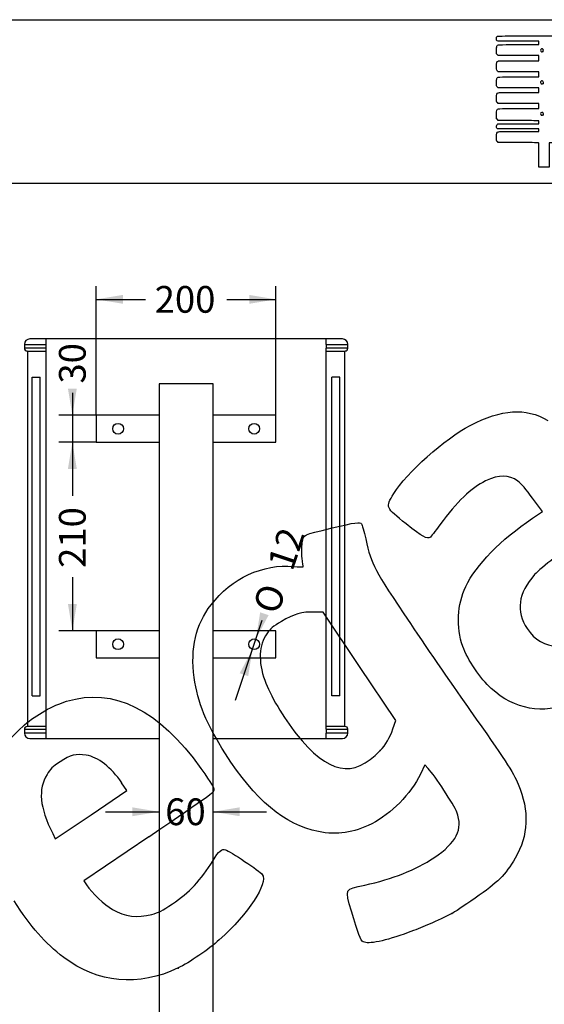
# Model space of a CAD drawing. Units: millimetres. Extents: x 0 to 356, y 0 to 204.
# Drawn here: x 158 to 220, y 89 to 204 of the extents above; entities that cross this region are included whole.
import ezdxf
from ezdxf import colors
from ezdxf.entities.mleader import LeaderData, LeaderLine
from ezdxf.enums import TextEntityAlignment as Align
from ezdxf.math import Vec2, Vec3

# ---------------------------------------------------------------- set-up
doc = ezdxf.new("R2010")
doc.units = ezdxf.units.MM
doc.layers.add('C-23FM', color=7, linetype='Continuous')
doc.layers.add('Predeterminado', color=7, linetype='Continuous')
doc.styles.add('SEACAD_Arial', font='arial.ttf')
doc.styles.add('SEACAD_Solid_Edge_ANSI1_Symbols', font='semeca1.ttf')
doc.dimstyles.new('ISO', dxfattribs={"dimtxt": 3.125, "dimasz": 3.125, "dimexe": 1.5625, "dimexo": 0, "dimgap": 0.78125, "dimtad": 0, "dimlfac": 9.52381, "dimtxsty": 'SEACAD_Arial', "dimblk1": '_SE_FILLED', "dimblk2": '_SE_FILLED', "dimsah": 1, "dimcen": 1.5625, "dimadec": 1, "dimazin": 0, "dimtfac": 0.5, "dimtmove": 0, "dimatfit": 3, "dimfxl": 1, "dimarcsym": 0})

# ---------------------------------------------------------------- blocks, each defined once
blk = doc.blocks.new('SE1')
at = {"layer": 'C-23FM', "color": 7, "linetype": 'Continuous'}
for p, q in [((158.87, 165.94), (161.4, 165.94)), ((158.87, 165.94), (158.87, 165.48)), ((161.4, 166.57), (159.5, 166.57)), ((194.14, 166.57), (161.4, 166.57)), ((161.4, 165.94), (161.4, 166.57)), ((161.4, 165.48), (161.4, 165.94)), ((196.04, 166.57), (194.14, 166.57)), ((194.14, 165.94), (194.14, 166.57)), ((194.14, 165.94), (196.67, 165.94)), ((194.14, 165.94), (194.14, 165.48)), ((196.67, 165.48), (196.67, 165.94)), ((161.4, 165.48), (158.87, 165.48)), ((159.19, 165.16), (161.4, 165.16)), ((159.22, 165.16), (159.22, 121.25)), ((161.4, 120.94), (161.4, 165.48)), ((196.67, 165.48), (194.14, 165.48)), ((194.14, 120.94), (194.14, 165.48)), ((194.14, 165.16), (196.36, 165.16)), ((196.33, 121.25), (196.33, 165.16)), ((159.79, 124.84), (159.79, 162.12)), ((159.79, 162.12), (160.73, 162.12)), ((160.73, 124.84), (160.73, 162.12)), ((180.92, 161.32), (174.62, 161.32)), ((174.62, 161.32), (174.62, 56.32)), ((180.92, 56.32), (180.92, 161.32)), ((195.76, 162.12), (194.81, 162.12)), ((194.81, 124.84), (194.81, 162.12)), ((195.76, 124.84), (195.76, 162.12)), ((167.27, 157.65), (167.27, 154.5)), ((174.62, 157.65), (167.27, 157.65)), ((188.27, 157.65), (180.92, 157.65)), ((188.27, 154.5), (188.27, 157.65)), ((167.27, 154.5), (174.62, 154.5)), ((180.92, 154.5), (188.27, 154.5)), ((167.27, 132.45), (167.27, 129.3)), ((174.62, 132.45), (167.27, 132.45)), ((188.27, 132.45), (180.92, 132.45)), ((188.27, 129.3), (188.27, 132.45)), ((167.27, 129.3), (174.62, 129.3)), ((180.92, 129.3), (188.27, 129.3)), ((159.79, 124.84), (160.73, 124.84)), ((195.76, 124.84), (194.81, 124.84)), ((158.87, 120.94), (161.4, 120.94)), ((158.87, 120.94), (158.87, 120.48)), ((161.4, 121.25), (159.19, 121.25)), ((161.4, 120.48), (161.4, 120.94)), ((196.36, 121.25), (194.14, 121.25)), ((194.14, 120.94), (196.67, 120.94)), ((194.14, 120.94), (194.14, 120.48)), ((196.67, 120.48), (196.67, 120.94)), ((161.4, 120.48), (158.87, 120.48)), ((159.5, 119.85), (161.4, 119.85)), ((161.4, 119.85), (161.4, 120.48)), ((161.4, 119.85), (174.62, 119.85)), ((180.92, 119.85), (194.14, 119.85)), ((196.67, 120.48), (194.14, 120.48)), ((194.14, 119.85), (194.14, 120.48)), ((194.14, 119.85), (196.04, 119.85)), ((172.52, 56.74), (172.52, 56.32)), ((172.52, 56.74), (174.62, 56.74)), ((180.92, 56.74), (183.02, 56.74)), ((183.02, 56.74), (183.02, 56.32)), ((172.52, 56.32), (174.62, 56.32)), ((174.62, 56.32), (180.92, 56.32)), ((180.92, 56.32), (183.02, 56.32))]:
    blk.add_line(p, q, dxfattribs=at)
for centre in [(169.82, 156.07), (185.73, 156.07), (169.82, 130.87), (185.73, 130.87)]:
    blk.add_circle(centre, 0.63, dxfattribs=at)
for centre, radius, start, end in [((159.5, 165.94), 0.63, 90, 180), ((196.04, 165.94), 0.63, 0, 90), ((159.19, 165.48), 0.315, 180, 270), ((196.36, 165.48), 0.315, 270, 0), ((159.19, 120.94), 0.315, 90, 180), ((196.36, 120.94), 0.315, 0, 90), ((159.5, 120.48), 0.63, 180, 270), ((196.04, 120.48), 0.63, 270, 0)]:
    blk.add_arc(centre, radius, start, end, dxfattribs=at)
blk = doc.blocks.new('DMBLK5')
at = {"layer": 'Predeterminado', "linetype": 'Continuous'}
for points in [[(170.4, 171.72), (167.27, 171.2), (170.4, 170.68)], [(185.15, 171.72), (185.15, 170.68), (188.27, 171.2)]]:
    blk.add_hatch(color=7, dxfattribs=at).paths.add_polyline_path(points)
at = {"layer": 'Predeterminado', "color": 7, "linetype": 'Continuous'}
for p, q in [((167.27, 157.65), (167.27, 172.76)), ((188.27, 156.07), (188.27, 172.76)), ((167.27, 171.2), (173.01, 171.2)), ((182.54, 171.2), (188.27, 171.2))]:
    blk.add_line(p, q, dxfattribs=at)
at = {"layer": 'Predeterminado', "color": 7, "linetype": 'Continuous', "style": 'SEACAD_Arial'}
blk.add_text('200', height=3.125, dxfattribs=at).set_placement((174.1, 172.76), align=Align.TOP_LEFT)
blk = doc.blocks.new('_SE_FILLED')
at = {"color": 0}
blk.add_line((0, 0), (-1, 0), dxfattribs=at)
blk.add_solid([(0, 0), (-1, -0.1665), (-1, 0.1665), (0, 0)], dxfattribs=at)
blk = doc.blocks.new('DMBLK6')
at = {"layer": 'Predeterminado', "linetype": 'Continuous'}
for points in [[(163.96, 160.77), (164.48, 157.65), (165, 160.77)], [(163.96, 151.37), (165, 151.37), (164.48, 154.5)]]:
    blk.add_hatch(color=7, dxfattribs=at).paths.add_polyline_path(points)
at = {"layer": 'Predeterminado', "color": 7, "linetype": 'Continuous'}
for p, q in [((164.48, 160.26), (164.48, 148.25)), ((170.95, 157.65), (162.91, 157.65)), ((167.27, 154.5), (162.91, 154.5))]:
    blk.add_line(p, q, dxfattribs=at)
at = {"layer": 'Predeterminado', "color": 7, "linetype": 'Continuous', "style": 'SEACAD_Arial'}
blk.add_text('30', height=3.125, rotation=90, dxfattribs=at).set_placement((162.91, 161.35), align=Align.TOP_LEFT)
blk = doc.blocks.new('DMBLK7')
at = {"layer": 'Predeterminado', "linetype": 'Continuous'}
for points in [[(163.96, 151.37), (165, 151.37), (164.48, 154.5)], [(163.96, 135.57), (164.48, 132.45), (165, 135.57)]]:
    blk.add_hatch(color=7, dxfattribs=at).paths.add_polyline_path(points)
at = {"layer": 'Predeterminado', "color": 7, "linetype": 'Continuous'}
for p, q in [((167.27, 154.5), (162.91, 154.5)), ((164.48, 154.5), (164.48, 148.23)), ((164.48, 138.71), (164.48, 132.45)), ((167.27, 132.45), (162.91, 132.45))]:
    blk.add_line(p, q, dxfattribs=at)
at = {"layer": 'Predeterminado', "color": 7, "linetype": 'Continuous', "style": 'SEACAD_Arial'}
blk.add_text('210', height=3.125, rotation=90, dxfattribs=at).set_placement((162.91, 139.8), align=Align.TOP_LEFT)
blk = doc.blocks.new('DMBLK8')
at = {"layer": 'Predeterminado', "linetype": 'Continuous'}
for points in [[(186.43, 134.6), (185.93, 131.47), (187.41, 134.27)], [(184.04, 127.48), (185.03, 127.14), (185.53, 130.27)]]:
    blk.add_hatch(color=7, dxfattribs=at).paths.add_polyline_path(points)
at = {"layer": 'Predeterminado', "color": 7, "linetype": 'Continuous'}
for p, q in [((185.93, 131.47), (186.67, 133.68)), ((183.54, 124.35), (185.93, 131.47))]:
    blk.add_line(p, q, dxfattribs=at)
for s, height, style, p in [('12', 3.125, 'SEACAD_Arial', (187.23, 140.29)), ('O', 3.12, 'SEACAD_Solid_Edge_ANSI1_Symbols', (185.53, 135.21))]:
    blk.add_text(s, height=height, rotation=71.4678, dxfattribs=dict(at, style=style)).set_placement(p, align=Align.TOP_LEFT)
blk = doc.blocks.new('DMBLK9')
at = {"layer": 'Predeterminado', "linetype": 'Continuous'}
for points in [[(171.5, 111.8), (171.5, 110.76), (174.62, 111.28)], [(184.05, 111.8), (180.92, 111.28), (184.05, 110.76)]]:
    blk.add_hatch(color=7, dxfattribs=at).paths.add_polyline_path(points)
at = {"layer": 'Predeterminado', "color": 7, "linetype": 'Continuous'}
for p, q in [((168.37, 111.28), (174.62, 111.28)), ((180.92, 111.28), (187.17, 111.28))]:
    blk.add_line(p, q, dxfattribs=at)
at = {"layer": 'Predeterminado', "color": 7, "linetype": 'Continuous', "style": 'SEACAD_Arial'}
blk.add_text('60', height=3.125, dxfattribs=at).set_placement((175.33, 112.84), align=Align.TOP_LEFT)
blk = doc.blocks.new('_Dot')
at = {"color": 0, "linetype": 'ByBlock', "lineweight": -2}
blk.add_line((-0.5, 0), (-1, 0), dxfattribs=at)
at = {"color": 0, "linetype": 'ByBlock', "const_width": 0.5}
blk.add_lwpolyline([(-0.25, 0, 1), (0.25, 0, 1)], format="xyb", close=True, dxfattribs=at)
blk = doc.blocks.new('SE215')
at = {"color": 7, "linetype": 'Continuous'}
for p, q in [((214.25, 189.55), (214.15, 189.64)), ((215.9, 189.54), (214.25, 189.55))]:
    blk.add_line(p, q, dxfattribs=at)
blk = doc.blocks.new('SE214')
blk.add_blockref('SE215', (0, 0))
blk = doc.blocks.new('SE217')
at = {"color": 7, "linetype": 'Continuous'}
for p, q in [((214.16, 191.13), (214.11, 191.21)), ((216.59, 191.13), (214.16, 191.13)), ((219.01, 191.13), (216.59, 191.13)), ((219.01, 190.98), (219.01, 191.13)), ((216.69, 190.84), (219.01, 190.84)), ((219.01, 190.84), (219.01, 190.98))]:
    blk.add_line(p, q, dxfattribs=at)
blk = doc.blocks.new('SE216')
blk.add_blockref('SE217', (0, 0))
blk = doc.blocks.new('SE219')
at = {"color": 7, "linetype": 'Continuous'}
for p, q in [((214.14, 191.65), (214.22, 191.73)), ((214.22, 191.73), (216.62, 191.73)), ((216.62, 191.73), (219.01, 191.73)), ((219.01, 192.09), (218.89, 192.09)), ((219.01, 191.91), (219.01, 192.09)), ((219.01, 191.73), (219.01, 191.91))]:
    blk.add_line(p, q, dxfattribs=at)
blk = doc.blocks.new('SE218')
blk.add_blockref('SE219', (0, 0))
blk = doc.blocks.new('SE221')
at = {"color": 7, "linetype": 'Continuous'}
for p, q in [((214.06, 192.32), (214.06, 192.79)), ((214.15, 192.22), (214.06, 192.32)), ((214.25, 192.11), (214.15, 192.22)), ((216.51, 192.1), (214.25, 192.11))]:
    blk.add_line(p, q, dxfattribs=at)
blk = doc.blocks.new('SE220')
blk.add_blockref('SE221', (0, 0))
blk = doc.blocks.new('SE223')
at = {"color": 7, "linetype": 'Continuous'}
for p, q in [((214.25, 194.11), (214.15, 194.21)), ((216.63, 194.11), (214.25, 194.11)), ((219.01, 194.11), (216.63, 194.11)), ((216.67, 193.51), (219.01, 193.51)), ((219.01, 193.81), (219.01, 194.11)), ((219.01, 193.51), (219.01, 193.81))]:
    blk.add_line(p, q, dxfattribs=at)
blk = doc.blocks.new('SE222')
blk.add_blockref('SE223', (0, 0))
blk = doc.blocks.new('SE225')
at = {"color": 7, "linetype": 'Continuous'}
for p, q in [((214.25, 195.93), (214.15, 196.02)), ((216.63, 195.93), (214.25, 195.93)), ((219.01, 195.93), (216.63, 195.93)), ((219.01, 195.66), (219.01, 195.93)), ((216.67, 195.4), (219.01, 195.4)), ((219.01, 195.4), (219.01, 195.66))]:
    blk.add_line(p, q, dxfattribs=at)
blk = doc.blocks.new('SE224')
blk.add_blockref('SE225', (0, 0))
blk = doc.blocks.new('SE227')
at = {"color": 7, "linetype": 'Continuous'}
for p, q in [((214.26, 197.81), (214.16, 197.89)), ((216.64, 197.81), (214.26, 197.81)), ((219.01, 197.81), (216.64, 197.81)), ((216.67, 197.22), (219.01, 197.22)), ((219.01, 197.51), (219.01, 197.81)), ((219.01, 197.22), (219.01, 197.51))]:
    blk.add_line(p, q, dxfattribs=at)
blk = doc.blocks.new('SE226')
blk.add_blockref('SE227', (0, 0))
blk = doc.blocks.new('SE229')
at = {"color": 7, "linetype": 'Continuous'}
for p, q in [((214.25, 199.7), (214.15, 199.79)), ((216.63, 199.7), (214.25, 199.7)), ((219.01, 199.7), (216.63, 199.7)), ((219.01, 199.4), (219.01, 199.7)), ((219.01, 199.1), (219.01, 199.4)), ((216.67, 199.1), (219.01, 199.1))]:
    blk.add_line(p, q, dxfattribs=at)
blk = doc.blocks.new('SE228')
blk.add_blockref('SE229', (0, 0))
blk = doc.blocks.new('SE231')
at = {"color": 7, "linetype": 'Continuous'}
for p, q in [((219.01, 201.38), (216.57, 201.38)), ((216.67, 200.99), (219.01, 200.99)), ((219.01, 201.18), (219.01, 201.38)), ((219.01, 200.99), (219.01, 201.18))]:
    blk.add_line(p, q, dxfattribs=at)
blk = doc.blocks.new('SE230')
blk.add_blockref('SE231', (0, 0))
blk = doc.blocks.new('SE241')
at = {"color": 7, "linetype": 'Continuous'}
for p, q in [((232.17, 190.81), (235.05, 190.8)), ((235.05, 190.8), (235.05, 190.16)), ((235.05, 190.16), (235.05, 189.51)), ((227.63, 189.51), (220.21, 189.51)), ((220.21, 189.51), (220.21, 188.09)), ((235.05, 189.51), (227.63, 189.51)), ((219.01, 186.67), (219.01, 188.09)), ((220.21, 188.09), (220.21, 186.67)), ((219.61, 186.67), (219.01, 186.67)), ((220.21, 186.67), (219.61, 186.67))]:
    blk.add_line(p, q, dxfattribs=at)
blk = doc.blocks.new('SE240')
blk.add_blockref('SE241', (0, 0))
blk = doc.blocks.new('SE245')
at = {"color": 7, "linetype": 'Continuous'}
blk.add_point((219.5, 192.76), dxfattribs=at)
blk = doc.blocks.new('SE244')
blk.add_blockref('SE245', (0, 0))
blk = doc.blocks.new('SE249')
at = {"color": 7, "linetype": 'Continuous'}
blk.add_point((219.5, 196.43), dxfattribs=at)
blk = doc.blocks.new('SE248')
blk.add_blockref('SE249', (0, 0))
blk = doc.blocks.new('SE253')
at = {"color": 7, "linetype": 'Continuous'}
blk.add_point((219.47, 200.18), dxfattribs=at)
blk = doc.blocks.new('SE252')
blk.add_blockref('SE253', (0, 0))
blk = doc.blocks.new('SE299')
at = {"color": 7, "linetype": 'Continuous'}
for p, q in [((205.67, 116.77), (205.16, 115.69)), ((206.08, 116.33), (205.67, 116.77))]:
    blk.add_line(p, q, dxfattribs=at)
blk = doc.blocks.new('SE298')
blk.add_blockref('SE299', (0, 0))
blk = doc.blocks.new('SE301')
at = {"color": 7, "linetype": 'Continuous'}
blk.add_point((208.82, 99.37), dxfattribs=at)
blk = doc.blocks.new('SE300')
blk.add_blockref('SE301', (0, 0))
blk = doc.blocks.new('SE303')
at = {"color": 7, "linetype": 'Continuous'}
for p, q in [((193.78, 134.61), (192.79, 134.63)), ((198.03, 128.27), (193.78, 134.61)), ((202.29, 121.94), (198.03, 128.27)), ((201.95, 120.98), (202.29, 121.94))]:
    blk.add_line(p, q, dxfattribs=at)
blk = doc.blocks.new('SE302')
blk.add_blockref('SE303', (0, 0))
blk = doc.blocks.new('SE305')
at = {"color": 7, "linetype": 'Continuous'}
blk.add_point((200.46, 118.44), dxfattribs=at)
blk = doc.blocks.new('SE304')
blk.add_blockref('SE305', (0, 0))
blk = doc.blocks.new('SE321')
at = {"color": 7, "linetype": 'Continuous'}
for p, q in [((173.41, 108.33), (165.83, 103.19)), ((165.83, 103.19), (166.13, 102.73))]:
    blk.add_line(p, q, dxfattribs=at)
blk = doc.blocks.new('SE320')
blk.add_blockref('SE321', (0, 0))
blk = doc.blocks.new('SE323')
at = {"color": 7, "linetype": 'Continuous'}
blk.add_point((176.85, 93.01), dxfattribs=at)
blk = doc.blocks.new('SE322')
blk.add_blockref('SE323', (0, 0))
blk = doc.blocks.new('SE325')
at = {"color": 7, "linetype": 'Continuous'}
for p, q in [((170.86, 113.76), (170.24, 114.67)), ((170.24, 114.67), (170.24, 114.67)), ((166.67, 110.94), (170.86, 113.76)), ((162.48, 108.13), (166.67, 110.94)), ((162.18, 108.74), (162.48, 108.13))]:
    blk.add_line(p, q, dxfattribs=at)
blk = doc.blocks.new('SE324')
blk.add_blockref('SE325', (0, 0))
blk = doc.blocks.new('SE327')
at = {"color": 7, "linetype": 'Continuous'}
for p, q in [((219.42, 146.38), (218.26, 147.96)), ((218.25, 145.6), (219.42, 146.38))]:
    blk.add_line(p, q, dxfattribs=at)
blk = doc.blocks.new('SE326')
blk.add_blockref('SE327', (0, 0))

msp = doc.modelspace()

# ---------------------------------------------------------------- linework, layer by layer
at = {"color": 7, "linetype": 'Continuous'}
for points in [[(216.5694, 201.3827), (213.779, 201.3827), (214.0555, 201.3483), (214.0555, 201.6946)], [(214.0555, 201.6946), (214.0555, 201.8345), (214.0714, 201.8944), (214.1217, 201.9447)], [(214.1217, 201.9447), (214.1875, 202.0105), (214.2319, 202.0108), (224.6146, 202.0108)], [(214.0555, 200.3041), (214.0555, 200.5548), (214.0711, 200.7525), (214.095, 200.805)], [(214.095, 200.805), (214.1795, 200.9904), (214.116, 200.9859), (216.6658, 200.9859)], [(219.3153, 200.4916), (219.1651, 200.4112), (219.1597, 200.2462), (219.3045, 200.1618)], [(219.4703, 200.1778), (219.6339, 200.2923), (219.4894, 200.5848), (219.3153, 200.4916)], [(214.1522, 199.7932), (214.0557, 199.8897), (214.0555, 199.8903), (214.0555, 200.3041)], [(219.3045, 200.1618), (219.3805, 200.1175), (219.3849, 200.118), (219.4703, 200.1778)], [(214.0613, 198.4009), (214.0492, 198.877), (214.0851, 199.0104), (214.2411, 199.0698)], [(214.1648, 197.8917), (214.0733, 197.9704), (214.0719, 197.9771), (214.0613, 198.4009)], [(214.2411, 199.0698), (214.2913, 199.0888), (215.2563, 199.1014), (216.6696, 199.1014)], [(214.0555, 196.5344), (214.0555, 196.7619), (214.0698, 196.9855), (214.0872, 197.0313)], [(214.0872, 197.0313), (214.1592, 197.2208), (214.1049, 197.2169), (216.6658, 197.2169)], [(214.1522, 196.0241), (214.0557, 196.1206), (214.0555, 196.1213), (214.0555, 196.5344)], [(219.2137, 196.6393), (219.177, 196.5707), (219.1788, 196.5461), (219.2257, 196.4745)], [(219.4628, 196.7064), (219.3636, 196.7714), (219.271, 196.7464), (219.2137, 196.6393)], [(219.2257, 196.4745), (219.2856, 196.383), (219.4335, 196.3594), (219.5041, 196.43)], [(219.5041, 196.43), (219.5735, 196.4994), (219.5512, 196.6484), (219.4628, 196.7064)], [(214.0555, 194.7198), (214.0555, 195.1789), (214.0873, 195.291), (214.2365, 195.359)], [(214.1522, 194.2057), (214.0556, 194.3023), (214.0555, 194.3025), (214.0555, 194.7198)], [(214.2365, 195.359), (214.3011, 195.3884), (214.9207, 195.3985), (216.669, 195.3985)], [(214.095, 193.3331), (214.1795, 193.5184), (214.116, 193.514), (216.6658, 193.514)], [(214.0555, 192.7856), (214.0555, 193.0724), (214.0705, 193.2791), (214.095, 193.3331)], [(219.4687, 193.0327), (219.3067, 193.1388), (219.1237, 192.9603), (219.2293, 192.7991)], [(219.2293, 192.7991), (219.2858, 192.713), (219.4357, 192.6917), (219.5041, 192.7602)], [(219.5041, 192.7602), (219.5711, 192.8272), (219.5514, 192.9784), (219.4687, 193.0327)], [(214.107, 191.207), (214.0249, 191.3242), (214.0402, 191.551), (214.1367, 191.6475)], [(218.8908, 192.0931), (218.8226, 192.0935), (217.7502, 192.0972), (216.5077, 192.1013)], [(214.0555, 190.1573), (214.0555, 190.6326), (214.0896, 190.7407), (214.2578, 190.7993)], [(214.1522, 189.6432), (214.0556, 189.7398), (214.0555, 189.74), (214.0555, 190.1573)], [(214.2578, 190.7993), (214.3309, 190.8248), (215.0719, 190.836), (216.6889, 190.836)], [(218.2213, 189.5267), (217.8485, 189.5338), (216.8022, 189.5412), (215.8962, 189.5431)], [(218.9569, 189.5137), (218.9251, 189.5138), (218.5941, 189.5197), (218.2213, 189.5267)], [(219.0148, 188.0919), (219.0148, 189.4237), (219.0111, 189.5135), (218.9569, 189.5137)], [(210.977, 156.4528), (214.6956, 158.3827), (217.4126, 158.559), (220.0554, 157.0416)], [(202.0401, 148.4877), (203.4891, 150.871), (208.0439, 154.9305), (210.977, 156.4528)], [(212.7665, 149.9602), (211.0811, 149.139), (209.4561, 147.5763), (207.4324, 144.8307)], [(216.5617, 149.9394), (215.4947, 150.7309), (214.3609, 150.7371), (212.7665, 149.9602)], [(218.2627, 147.9572), (217.5267, 148.963), (216.9115, 149.68), (216.5617, 149.9394)], [(203.5062, 144.9366), (201.0744, 146.8395), (201.0597, 146.8751), (202.0401, 148.4877)], [(194.8418, 144.467), (197.5364, 145.1167), (198.1124, 145.1965), (198.2822, 144.9437)], [(210.4533, 137.6102), (211.666, 140.1544), (214.5401, 143.0981), (218.2518, 145.5977)], [(191.3511, 142.7156), (191.5275, 143.7289), (191.293, 143.6112), (194.8418, 144.467)], [(198.2822, 144.9437), (198.3387, 144.8597), (198.5555, 144.0648), (198.764, 143.1773)], [(206.2679, 143.3595), (205.9376, 143.1375), (205.4479, 143.4171), (203.5062, 144.9366)], [(207.4324, 144.8307), (206.8791, 144.0801), (206.3551, 143.418), (206.2679, 143.3595)], [(198.764, 143.1773), (199.5006, 140.0416), (199.6488, 139.761), (203.9907, 133.2822)], [(191.3244, 140.9246), (191.2579, 141.4434), (191.2699, 142.2494), (191.3511, 142.7156)], [(191.4514, 139.9257), (191.4481, 139.9563), (191.3909, 140.4058), (191.3244, 140.9246)], [(220.715, 140.8784), (219.8421, 140.2352), (218.8617, 139.4029), (218.5107, 139.0071)], [(180.6878, 135.479), (183.0779, 138.5641), (186.7957, 140.3027), (190.3059, 139.9769)], [(190.3059, 139.9769), (190.9393, 139.9182), (191.4548, 139.8951), (191.4514, 139.9257)], [(218.5107, 139.0071), (216.581, 136.8306), (216.2801, 134.6945), (217.622, 132.6974)], [(210.1163, 130.6117), (209.324, 132.8899), (209.4499, 135.5053), (210.4533, 137.6102)], [(178.7229, 126.9886), (178.2552, 130.4052), (178.8934, 133.1629), (180.6878, 135.479)], [(192.7934, 134.6344), (191.318, 134.6784), (190.3525, 134.4062), (188.9318, 133.5457)], [(188.9318, 133.5457), (187.891, 132.9152), (187.6446, 132.7081), (187.2126, 132.1002)], [(203.9907, 133.2822), (206.0979, 130.1381), (209.2459, 125.5608), (210.9863, 123.1105)], [(217.622, 132.6974), (219.3946, 130.0591), (222.695, 129.9575), (224.7196, 132.4787)], [(187.2126, 132.1002), (186.2711, 130.7756), (186.184, 128.8556), (186.9653, 126.6537)], [(213.4287, 125.6918), (212.2, 126.7839), (210.6436, 129.0956), (210.1163, 130.6117)], [(182.3692, 118.0708), (180.1185, 121.5987), (179.1297, 124.017), (178.7229, 126.9886)], [(186.9653, 126.6537), (187.5664, 124.9597), (189.1733, 122.2229), (190.6334, 120.4065)], [(163.7965, 124.2025), (169.3214, 125.8779), (174.5795, 123.2407), (179.5108, 116.3211)], [(222.8692, 123.9975), (219.4206, 122.6417), (216.2125, 123.2175), (213.4287, 125.6918)], [(158.8954, 121.4642), (160.2444, 122.6174), (162.2325, 123.7283), (163.7965, 124.2025)], [(210.9863, 123.1105), (214.9167, 117.5768), (216.0326, 115.8653), (216.5907, 114.5139)], [(154.8671, 106.9208), (153.2374, 112.8027), (154.6253, 117.8136), (158.8954, 121.4642)], [(200.4632, 118.4435), (201.0943, 119.0973), (201.5768, 119.9205), (201.9489, 120.978)], [(190.6334, 120.4065), (194.4346, 115.6775), (197.2509, 115.1151), (200.4632, 118.4435)], [(166.1027, 117.8996), (164.8613, 118.0911), (164.281, 117.9428), (163.0457, 117.1183)], [(170.2448, 114.668), (169.0315, 116.4649), (167.4614, 117.69), (166.1027, 117.8996)], [(193.2304, 108.9574), (189.3076, 109.7319), (185.8248, 112.6543), (182.3692, 118.0708)], [(163.0457, 117.1183), (162.1467, 116.5183), (161.9129, 116.2936), (161.5242, 115.656)], [(179.5108, 116.3211), (180.7915, 114.5241), (181.0316, 114.1259), (181.0144, 113.8271)], [(209.4103, 111.2377), (209.0975, 112.0672), (206.8355, 115.5311), (206.0816, 116.3348)], [(161.5242, 115.656), (160.446, 113.8871), (160.642, 111.8205), (162.1804, 108.7366)], [(205.1559, 115.6903), (204.0397, 113.3682), (201.7396, 111.0172), (199.4745, 109.8834)], [(216.5907, 114.5139), (217.9003, 111.3435), (217.7861, 108.5087), (216.2429, 105.8738)], [(181.0144, 113.8271), (180.9945, 113.4789), (180.8372, 113.3652), (173.4096, 108.3291)], [(206.7467, 105.9037), (209.3805, 107.6706), (210.1637, 109.2392), (209.4103, 111.2377)], [(199.4745, 109.8834), (197.3091, 108.7996), (195.4365, 108.5219), (193.2304, 108.9574)], [(180.924, 105.5868), (181.6014, 106.6877), (181.9228, 106.964), (182.3799, 106.8385)], [(182.3799, 106.8385), (182.8266, 106.7157), (186.4575, 104.2814), (186.6736, 103.9597)], [(176.17, 100.5112), (178.1701, 101.8467), (179.4898, 103.2557), (180.924, 105.5868)], [(198.6567, 102.7104), (201.8698, 103.402), (204.6589, 104.5029), (206.7467, 105.9037)], [(216.2429, 105.8738), (215.0574, 103.8497), (214.2596, 103.0514), (211.5406, 101.1691)], [(186.6736, 103.9597), (187.3849, 102.9011), (185.0883, 99.3991), (181.6497, 96.2992)], [(166.1296, 102.7335), (166.7761, 101.7713), (168.1997, 100.426), (169.1598, 99.8699)], [(197.0967, 99.6511), (196.3185, 102.2927), (196.2695, 102.1965), (198.6567, 102.7104)], [(163.4677, 94.2484), (161.2899, 95.902), (159.6016, 97.8351), (157.6876, 100.8665)], [(173.7758, 99.2842), (174.5274, 99.4821), (174.9638, 99.7058), (176.17, 100.5112)], [(211.5406, 101.1691), (210.2571, 100.2807), (209.0328, 99.4696), (208.8198, 99.3668)], [(169.1598, 99.8699), (170.6911, 98.983), (172.0011, 98.8167), (173.7758, 99.2842)], [(198.4784, 96.0651), (198.1765, 96.2253), (197.8767, 97.0033), (197.0967, 99.6511)], [(208.8199, 99.3668), (206.372, 98.1852), (205.4307, 97.7748), (203.7414, 97.1529)], [(203.7414, 97.1529), (201.041, 96.1588), (199.0699, 95.7514), (198.4784, 96.0651)], [(181.6497, 96.2992), (180.492, 95.2555), (178.0833, 93.6063), (176.8493, 93.0125)], [(176.8493, 93.0125), (172.2611, 90.8046), (167.4134, 91.2523), (163.4677, 94.2484)]]:
    msp.add_open_spline(points, degree=3, dxfattribs=at)
at = {"layer": 'Predeterminado', "color": 7, "linetype": 'Continuous'}
for p, q in [((6.3238, 203.9025), (290.6693, 203.9025)), ((290.6693, 184.7567), (6.3238, 184.7567))]:
    msp.add_line(p, q, dxfattribs=at)

# ---------------------------------------------------------------- block references
for name in ['SE230', 'SE228', 'SE252', 'SE226', 'SE224', 'SE248', 'SE222', 'SE220', 'SE244', 'SE216', 'SE218', 'SE240', 'SE214', 'SE326', 'SE302', 'SE304', 'SE298', 'SE324', 'SE320', 'SE300', 'SE322']:
    msp.add_blockref(name, (0, 0))
at = {"layer": 'Predeterminado'}
msp.add_blockref('SE1', (0, 0), dxfattribs=at)

# ---------------------------------------------------------------- dimensions: what is measured, and where the dimension line sits
at = {"layer": 'Predeterminado', "color": 7, "linetype": 'Continuous'}
dim = msp.add_linear_dim(base=(188.2729, 171.2008), p1=(167.2729, 157.6458), p2=(188.2729, 156.0708), text='\\A1;<>', dimstyle='ISO', dxfattribs=at)
dim.commit()
dim.dimension.update_dxf_attribs({"geometry": 'DMBLK5', "text_midpoint": (177.7729, 171.2008), "dimtype": 160})
for base, p1, p2, angle, picture, middle, dimtype in [((164.476, 154.4958), (170.9479, 157.6458), (174.6229, 154.4958), 90, 'DMBLK6', (164.476, 160.256), 160), ((164.476, 154.4958), (174.6229, 154.4958), (174.6229, 132.4458), 270, 'DMBLK7', (164.476, 143.4708), 161), ((174.6229, 111.2769), (174.6229, 56.3208), (180.9229, 56.3208), 0, 'DMBLK9', (177.7729, 111.2769), 161)]:
    dim = msp.add_linear_dim(base=base, p1=p1, p2=p2, angle=angle, text='\\A1;<>', dimstyle='ISO', dxfattribs=at)
    dim.commit()
    dim.dimension.update_dxf_attribs({"geometry": picture, "text_midpoint": middle, "dimtype": dimtype})
dim = msp.add_diameter_dim_2p(p1=(185.5264, 130.2735), p2=(185.9268, 131.4681), text='\\A1;<>', dimstyle='ISO', override={"dimtmove": 1, "dimtolj": 1}, dxfattribs=at)
dim.commit()
dim.dimension.update_dxf_attribs({"geometry": 'DMBLK8', "text_midpoint": (186.6668, 133.6753), "dimtype": 163})

# ---------------------------------------------------------------- leaders
ml = msp.add_multileader_mtext('Standard', dxfattribs=at)
ml.set_content('{\\pxsm0.9;\\fCalibri|b0||i0||c0|p34;\\W1.;Documento no contractual - Document no contractual - Non-contractual document - Non-contractual document - Documento não contratual\\P}', color=256)
ml.set_leader_properties()
ml.set_arrow_properties(name='DOT')
ml.build(insert=Vec2(0, 0))
ml.multileader.update_dxf_attribs({"leader_type": 0, "has_text_frame": 1, "dogleg_length": 0, "arrow_head_size": 1.8})
ctx = ml.context
ctx.base_point, ctx.char_height, ctx.arrow_head_size, ctx.plane_x_axis, ctx.plane_y_axis = Vec3(306.2266, 35.1338), 1.8, 1.8, Vec3(0, 1), Vec3(-1, 0)
notes = []
notes.append((ctx, [(0, (0, 0, 0), (0, 0), (1, 0), 1, [])]))
ctx.mtext.insert, ctx.mtext.text_direction, ctx.mtext.rotation = Vec3(305.3266, 37.1338), Vec3(0, 1), 1.57079633
for ctx, leaders in notes:
    for number, flags, end, landing, length, lines in leaders:
        leader = LeaderData()
        leader.index, (leader.has_last_leader_line, leader.has_dogleg_vector, leader.attachment_direction) = number, flags
        leader.last_leader_point, leader.dogleg_vector, leader.dogleg_length = Vec3(end), Vec3(landing), length
        for number, points, colour, breaks in lines:
            line = LeaderLine()
            line.index, line.vertices, line.color, line.breaks = number, Vec3.list(points), colors.encode_raw_color(colour), breaks
            leader.lines.append(line)
        ctx.leaders.append(leader)

doc.saveas('drawing.dxf')
